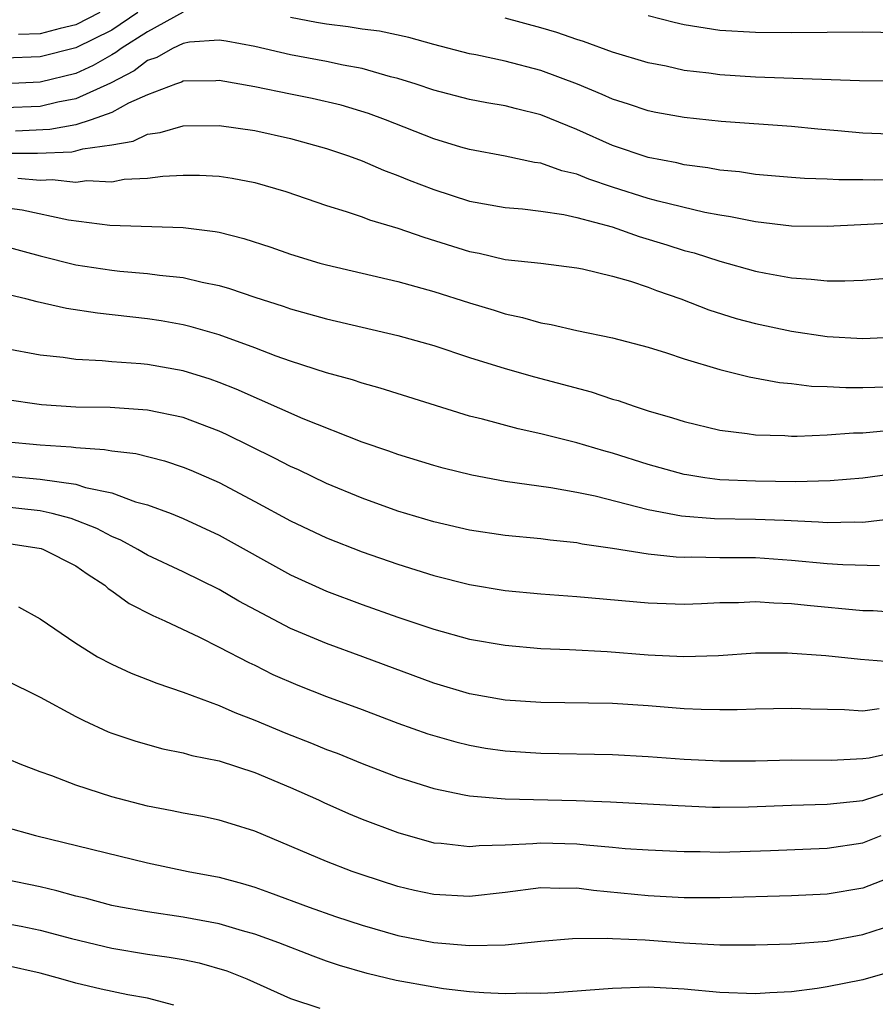
# Model space of a CAD drawing. Units: inches. Extents: x 2607000 to 2610000, y 1476000 to 1479000.
# Drawn here: x 2607250 to 2607298, y 1476766 to 1476821 of the extents above; entities that cross this region are included whole.
import ezdxf

# ---------------------------------------------------------------- set-up
doc = ezdxf.new("R2010")
doc.units = ezdxf.units.IN
doc.header["$MEASUREMENT"] = 0
doc.layers.add('LD26071476_2ft', color=237, linetype='Continuous')

msp = doc.modelspace()

# ---------------------------------------------------------------- linework, layer by layer
at = {"layer": 'LD26071476_2ft'}
for points, elevation in [([(2607259, 1476821.031), (2607257, 1476819.927), (2607255.535, 1476819), (2607255.235, 1476818.765), (2607255, 1476818.645), (2607253.955, 1476818.046), (2607253, 1476817.607), (2607251, 1476817.106), (2607249, 1476817.021)], 10834), ([(2607256.458, 1476821), (2607255, 1476820.025), (2607253, 1476819.038), (2607251, 1476818.531), (2607249, 1476818.455)], 10832), ([(2607254.334, 1476821), (2607253, 1476820.317), (2607252.114, 1476820.114), (2607251, 1476819.823), (2607249.785, 1476819.785)], 10830), ([(2607299, 1476814.188), (2607297, 1476814.263), (2607295.602, 1476814.398), (2607294.484, 1476814.484), (2607293, 1476814.632), (2607289.078, 1476814.922), (2607287, 1476815.14), (2607285.422, 1476815.422), (2607285, 1476815.506), (2607283.885, 1476815.885), (2607283, 1476816.159), (2607282.429, 1476816.429), (2607281.039, 1476817), (2607279, 1476817.767), (2607277, 1476818.283), (2607275.358, 1476818.642), (2607275, 1476818.706), (2607273, 1476819.228), (2607271.619, 1476819.619), (2607269.965, 1476819.965), (2607269, 1476820.082), (2607268.215, 1476820.214), (2607267, 1476820.361), (2607266.457, 1476820.457), (2607265, 1476820.735)], 10834), ([(2607321, 1476820.965), (2607319, 1476820.392), (2607318.285, 1476820.285), (2607317, 1476820.012), (2607315.811, 1476819.811), (2607313, 1476819.182), (2607312.322, 1476819), (2607309, 1476817.906), (2607307, 1476817.421), (2607305, 1476817.174), (2607303, 1476817.11), (2607296.807, 1476817.193), (2607291, 1476817.4), (2607289, 1476817.522), (2607288.389, 1476817.611), (2607287, 1476817.773), (2607286, 1476818), (2607285, 1476818.195), (2607283, 1476818.797), (2607281.378, 1476819.378), (2607281, 1476819.494), (2607279.886, 1476819.886), (2607279, 1476820.15), (2607277, 1476820.699)], 10832), ([(2607310.693, 1476820.693), (2607309, 1476820.301), (2607308.114, 1476820.114), (2607307, 1476819.91), (2607305, 1476819.689), (2607303, 1476819.655), (2607301.704, 1476819.704), (2607299.801, 1476819.801), (2607299, 1476819.865), (2607297, 1476819.91), (2607293, 1476819.868), (2607291, 1476819.888), (2607289, 1476820.01), (2607287, 1476820.323), (2607286.449, 1476820.449), (2607285, 1476820.822)], 10830), ([(2607301, 1476811.723), (2607297.641, 1476811.641), (2607297, 1476811.659), (2607295.648, 1476811.648), (2607295, 1476811.692), (2607293.726, 1476811.726), (2607293, 1476811.783), (2607291, 1476811.955), (2607290.096, 1476812.096), (2607289, 1476812.2), (2607288.331, 1476812.331), (2607287, 1476812.495), (2607286.598, 1476812.597), (2607285, 1476812.895), (2607283, 1476813.574), (2607281, 1476814.469), (2607279, 1476815.297), (2607277.624, 1476815.624), (2607277, 1476815.799), (2607275.967, 1476815.967), (2607275, 1476816.154), (2607273, 1476816.664), (2607272.021, 1476817), (2607271, 1476817.323), (2607270.58, 1476817.421), (2607269, 1476817.876), (2607267.931, 1476818.069), (2607267, 1476818.275), (2607265, 1476818.649), (2607263, 1476819.099), (2607261.406, 1476819.406), (2607261, 1476819.464), (2607259.352, 1476819.352), (2607259, 1476819.283), (2607258.395, 1476819), (2607257.513, 1476818.487), (2607257, 1476818.321), (2607256.259, 1476817.741), (2607254.938, 1476817.062), (2607253, 1476816.174), (2607251.99, 1476815.99), (2607251, 1476815.759), (2607249, 1476815.671)], 10836), ([(2607298.77, 1476809.23), (2607295, 1476809.037), (2607293, 1476809.073), (2607291, 1476809.305), (2607289.595, 1476809.594), (2607289, 1476809.677), (2607288.17, 1476809.83), (2607285.547, 1476810.453), (2607285, 1476810.603), (2607283, 1476811.238), (2607281.683, 1476811.683), (2607281, 1476811.967), (2607280.159, 1476812.159), (2607279, 1476812.583), (2607278.629, 1476812.63), (2607277, 1476812.975), (2607275, 1476813.347), (2607274.519, 1476813.481), (2607273, 1476813.938), (2607270.308, 1476815), (2607269.356, 1476815.356), (2607267.82, 1476815.82), (2607266.203, 1476816.202), (2607265, 1476816.448), (2607263, 1476816.849), (2607261, 1476817.203), (2607260.812, 1476817.189), (2607259, 1476817.169), (2607258.893, 1476817.107), (2607258.564, 1476817), (2607257, 1476816.408), (2607255.936, 1476815.936), (2607255, 1476815.412), (2607253.848, 1476815), (2607253, 1476814.737), (2607251.536, 1476814.463), (2607249.618, 1476814.382)], 10838), ([(2607248.851, 1476813.149), (2607250.848, 1476813.151), (2607252.773, 1476813.227), (2607253, 1476813.269), (2607253.39, 1476813.39), (2607255, 1476813.609), (2607256.193, 1476813.807), (2607257, 1476814.199), (2607257.709, 1476814.291), (2607259, 1476814.676), (2607261, 1476814.697), (2607263, 1476814.404), (2607265, 1476813.967), (2607267, 1476813.415), (2607268.233, 1476813), (2607269, 1476812.713), (2607270.191, 1476812.192), (2607271, 1476811.899), (2607271.634, 1476811.634), (2607273, 1476811.106), (2607275, 1476810.467), (2607277, 1476810.103), (2607277.974, 1476810.026), (2607279, 1476809.898), (2607280.281, 1476809.719), (2607281, 1476809.555), (2607282.971, 1476809.029), (2607284.489, 1476808.489), (2607286.03, 1476808.03), (2607287, 1476807.712), (2607287.567, 1476807.567), (2607289, 1476807.103), (2607291, 1476806.548), (2607291.571, 1476806.429), (2607293, 1476806.172), (2607294.112, 1476806.111), (2607295, 1476806.009), (2607295.996, 1476806.004), (2607297, 1476806.052), (2607299, 1476806.215)], 10840), ([(2607249.756, 1476811.756), (2607251, 1476811.642), (2607251.673, 1476811.673), (2607253, 1476811.527), (2607253.608, 1476811.609), (2607255, 1476811.551), (2607255.685, 1476811.685), (2607257, 1476811.741), (2607257.864, 1476811.864), (2607259, 1476811.914), (2607259.915, 1476811.915), (2607261, 1476811.854), (2607261.742, 1476811.742), (2607263, 1476811.501), (2607264.741, 1476811), (2607267, 1476810.22), (2607268.11, 1476809.889), (2607269, 1476809.585), (2607269.418, 1476809.418), (2607271, 1476808.956), (2607272.441, 1476808.442), (2607275, 1476807.649), (2607275.548, 1476807.548), (2607277, 1476807.209), (2607278.991, 1476806.991), (2607281, 1476806.743), (2607281.317, 1476806.683), (2607283, 1476806.275), (2607284.011, 1476805.989), (2607285, 1476805.648), (2607285.464, 1476805.464), (2607286.81, 1476805), (2607288.382, 1476804.382), (2607289.906, 1476803.906), (2607291, 1476803.616), (2607293, 1476803.196), (2607295, 1476802.901), (2607297, 1476802.784), (2607299, 1476802.881)], 10842), ([(2607249, 1476810.1), (2607249.987, 1476809.987), (2607252.585, 1476809.415), (2607254.885, 1476809.115), (2607258.996, 1476808.996), (2607260.776, 1476808.776), (2607261, 1476808.728), (2607262.38, 1476808.38), (2607263.889, 1476807.889), (2607265, 1476807.494), (2607266.63, 1476807), (2607267, 1476806.898), (2607271, 1476805.975), (2607273, 1476805.409), (2607275, 1476804.777), (2607276.374, 1476804.374), (2607277, 1476804.171), (2607277.969, 1476803.969), (2607279, 1476803.664), (2607279.576, 1476803.575), (2607281, 1476803.228), (2607283, 1476802.82), (2607285, 1476802.299), (2607286.018, 1476801.982), (2607287, 1476801.647), (2607289, 1476801.05), (2607290.638, 1476800.638), (2607292.328, 1476800.328), (2607293, 1476800.269), (2607294.13, 1476800.131), (2607295, 1476800.111), (2607296.043, 1476800.044), (2607297, 1476800.043), (2607299, 1476800.109)], 10844), ([(2607249, 1476807.945), (2607251, 1476807.408), (2607253, 1476806.908), (2607255, 1476806.599), (2607255.451, 1476806.548), (2607257, 1476806.426), (2607257.674, 1476806.326), (2607259, 1476806.203), (2607260.061, 1476805.939), (2607261, 1476805.751), (2607261.583, 1476805.582), (2607263, 1476805.095), (2607264.585, 1476804.585), (2607265, 1476804.438), (2607267, 1476803.883), (2607271, 1476802.961), (2607273, 1476802.387), (2607275, 1476801.731), (2607277, 1476801.11), (2607278.643, 1476800.642), (2607281.808, 1476799.808), (2607283, 1476799.402), (2607283.317, 1476799.317), (2607284.204, 1476799), (2607285, 1476798.745), (2607286.36, 1476798.36), (2607287, 1476798.146), (2607289, 1476797.665), (2607290.524, 1476797.476), (2607291, 1476797.394), (2607292.641, 1476797.36), (2607293, 1476797.329), (2607293.322, 1476797.321), (2607295, 1476797.401), (2607296.482, 1476797.518), (2607297, 1476797.518), (2607298.35, 1476797.651)], 10846), ([(2607299.299, 1476795.299), (2607297, 1476794.985), (2607295.173, 1476794.827), (2607293.225, 1476794.775), (2607291, 1476794.803), (2607289, 1476794.889), (2607288.16, 1476795), (2607287.16, 1476795.16), (2607287, 1476795.191), (2607285, 1476795.752), (2607283, 1476796.382), (2607282.511, 1476796.511), (2607281, 1476796.958), (2607279, 1476797.465), (2607277.733, 1476797.733), (2607275.73, 1476798.27), (2607275, 1476798.451), (2607270.014, 1476800.014), (2607269, 1476800.286), (2607268.47, 1476800.47), (2607267, 1476800.863), (2607265, 1476801.516), (2607264.2, 1476801.8), (2607263, 1476802.261), (2607261, 1476802.99), (2607259.447, 1476803.447), (2607259, 1476803.555), (2607257.772, 1476803.772), (2607257, 1476803.887), (2607254.195, 1476804.195), (2607252.467, 1476804.467), (2607250.831, 1476804.831), (2607250.19, 1476805), (2607249, 1476805.284)], 10848), ([(2607298.71, 1476792.71), (2607297, 1476792.51), (2607296.525, 1476792.525), (2607295, 1476792.479), (2607294.523, 1476792.523), (2607292.605, 1476792.605), (2607291, 1476792.66), (2607288.701, 1476792.701), (2607286.849, 1476792.849), (2607285, 1476793.207), (2607282.036, 1476793.965), (2607281, 1476794.187), (2607279.558, 1476794.442), (2607277, 1476794.802), (2607275.14, 1476795.14), (2607273.536, 1476795.535), (2607273, 1476795.684), (2607271, 1476796.299), (2607270.492, 1476796.492), (2607269, 1476796.993), (2607265.701, 1476798.298), (2607261.952, 1476799.952), (2607261, 1476800.331), (2607260.508, 1476800.508), (2607259, 1476800.983), (2607257, 1476801.327), (2607256.634, 1476801.366), (2607255, 1476801.48), (2607254.461, 1476801.539), (2607253, 1476801.61), (2607252.282, 1476801.718), (2607251, 1476801.848), (2607249, 1476802.233)], 10850), ([(2607297.925, 1476790.075), (2607295.872, 1476790.128), (2607295, 1476790.191), (2607293, 1476790.386), (2607291, 1476790.524), (2607289, 1476790.532), (2607287.44, 1476790.56), (2607287, 1476790.548), (2607286.563, 1476790.563), (2607285, 1476790.732), (2607283, 1476791.055), (2607281.295, 1476791.296), (2607281, 1476791.363), (2607279.51, 1476791.51), (2607279, 1476791.583), (2607277, 1476791.772), (2607275, 1476792.066), (2607273, 1476792.533), (2607271, 1476793.141), (2607269, 1476793.864), (2607267, 1476794.69), (2607265.437, 1476795.437), (2607265, 1476795.631), (2607264.101, 1476796.101), (2607261.413, 1476797.413), (2607261, 1476797.6), (2607259, 1476798.366), (2607257, 1476798.784), (2607254.92, 1476798.921), (2607253, 1476798.957), (2607251.072, 1476799.072), (2607249, 1476799.378)], 10852), ([(2607249, 1476797.024), (2607251, 1476796.838), (2607252.73, 1476796.73), (2607253, 1476796.691), (2607254.591, 1476796.591), (2607255, 1476796.503), (2607256.351, 1476796.351), (2607257.946, 1476795.946), (2607259, 1476795.603), (2607259.427, 1476795.427), (2607261, 1476794.734), (2607263, 1476793.676), (2607265, 1476792.593), (2607267, 1476791.648), (2607269, 1476790.87), (2607271, 1476790.172), (2607273, 1476789.541), (2607275, 1476789.04), (2607277, 1476788.706), (2607279, 1476788.507), (2607281, 1476788.366), (2607285, 1476788.007), (2607287, 1476787.939), (2607287.969, 1476787.969), (2607289, 1476788.023), (2607290.039, 1476788.039), (2607291, 1476788.087), (2607292.011, 1476788.011), (2607293, 1476787.98), (2607293.877, 1476787.877), (2607297, 1476787.586), (2607297.575, 1476787.575), (2607299, 1476787.473)], 10854), ([(2607249, 1476795.117), (2607251, 1476794.927), (2607253, 1476794.645), (2607253.534, 1476794.466), (2607255, 1476794.155), (2607256.334, 1476793.666), (2607257, 1476793.491), (2607258.319, 1476793), (2607259, 1476792.727), (2607261, 1476791.79), (2607265, 1476789.577), (2607267, 1476788.664), (2607269, 1476787.916), (2607271, 1476787.207), (2607273, 1476786.532), (2607275, 1476785.986), (2607277, 1476785.639), (2607279, 1476785.459), (2607280.596, 1476785.404), (2607282.702, 1476785.298), (2607285, 1476785.114), (2607286.985, 1476785.015), (2607288.924, 1476785.076), (2607291, 1476785.212), (2607292.776, 1476785.224), (2607294.923, 1476785.077), (2607296.87, 1476784.87), (2607298.722, 1476784.722)], 10856), ([(2607297.917, 1476782.083), (2607297, 1476781.963), (2607295.967, 1476782.033), (2607294.066, 1476782.066), (2607293, 1476782.111), (2607291, 1476782.077), (2607289.963, 1476782.037), (2607289, 1476782.031), (2607287.952, 1476782.048), (2607287, 1476782.091), (2607285, 1476782.248), (2607283, 1476782.382), (2607279, 1476782.435), (2607277, 1476782.58), (2607275, 1476782.932), (2607273, 1476783.527), (2607269.034, 1476785), (2607267, 1476785.732), (2607265, 1476786.582), (2607263.406, 1476787.406), (2607262.109, 1476788.109), (2607261, 1476788.755), (2607259, 1476789.751), (2607257, 1476790.68), (2607256.458, 1476791), (2607255.514, 1476791.514), (2607255, 1476791.719), (2607254.175, 1476792.175), (2607252.725, 1476792.725), (2607251.664, 1476793), (2607251, 1476793.145), (2607248.592, 1476793.408)], 10858), ([(2607249, 1476791.366), (2607251.047, 1476791.047), (2607251.18, 1476791), (2607253, 1476790.073), (2607253.624, 1476789.624), (2607254.606, 1476789), (2607254.806, 1476788.805), (2607255, 1476788.683), (2607255.971, 1476787.971), (2607257.299, 1476787.299), (2607257.975, 1476787), (2607259.915, 1476786.086), (2607261, 1476785.542), (2607262.672, 1476784.672), (2607263, 1476784.526), (2607264.015, 1476784.015), (2607265.405, 1476783.405), (2607267, 1476782.782), (2607269, 1476782.05), (2607271, 1476781.29), (2607272.682, 1476780.682), (2607274.233, 1476780.234), (2607275, 1476780.05), (2607275.895, 1476779.895), (2607277, 1476779.732), (2607279, 1476779.604), (2607283, 1476779.536), (2607285, 1476779.425), (2607287, 1476779.276), (2607289, 1476779.174), (2607291, 1476779.175), (2607293, 1476779.227), (2607295.22, 1476779.22), (2607297, 1476779.307), (2607297.348, 1476779.348), (2607299, 1476779.715)], 10860), ([(2607249.783, 1476787.783), (2607251, 1476787.118), (2607253, 1476785.763), (2607254.201, 1476785), (2607255, 1476784.576), (2607256.083, 1476784.083), (2607257, 1476783.734), (2607257.515, 1476783.515), (2607259, 1476783.019), (2607261, 1476782.279), (2607261.881, 1476781.882), (2607263, 1476781.453), (2607264.725, 1476780.725), (2607266.171, 1476780.171), (2607267, 1476779.823), (2607267.601, 1476779.601), (2607269, 1476779.032), (2607271, 1476778.264), (2607273, 1476777.625), (2607274.712, 1476777.288), (2607275, 1476777.219), (2607277, 1476777.05), (2607280.959, 1476776.96), (2607282.892, 1476776.892), (2607286.675, 1476776.676), (2607288.592, 1476776.592), (2607289, 1476776.584), (2607290.604, 1476776.604), (2607293, 1476776.699), (2607295, 1476776.752), (2607297, 1476776.955), (2607298.541, 1476777.459)], 10862), ([(2607249, 1476783.734), (2607251, 1476782.741), (2607253, 1476781.652), (2607253.436, 1476781.436), (2607254.806, 1476780.806), (2607255, 1476780.731), (2607256.293, 1476780.293), (2607257, 1476780.084), (2607257.854, 1476779.854), (2607259, 1476779.629), (2607259.479, 1476779.479), (2607261, 1476779.173), (2607263, 1476778.526), (2607265, 1476777.691), (2607266.552, 1476777), (2607266.85, 1476776.85), (2607268.23, 1476776.23), (2607269, 1476775.92), (2607271, 1476775.168), (2607273, 1476774.602), (2607273.426, 1476774.574), (2607275, 1476774.386), (2607275.551, 1476774.449), (2607277, 1476774.486), (2607278.552, 1476774.552), (2607279, 1476774.6), (2607281, 1476774.541), (2607281.52, 1476774.48), (2607283, 1476774.361), (2607283.711, 1476774.289), (2607285, 1476774.198), (2607287, 1476774.105), (2607287.894, 1476774.106), (2607289, 1476774.084), (2607291.827, 1476774.174), (2607295, 1476774.302), (2607297, 1476774.597), (2607298.023, 1476775)], 10864), ([(2607299, 1476772.84), (2607297, 1476772.07), (2607295, 1476771.723), (2607293, 1476771.635), (2607289, 1476771.521), (2607287, 1476771.529), (2607285, 1476771.642), (2607281.941, 1476771.941), (2607281, 1476772.063), (2607280.045, 1476772.046), (2607279, 1476772.076), (2607277, 1476771.814), (2607275, 1476771.593), (2607273, 1476771.704), (2607271.935, 1476771.935), (2607271, 1476772.161), (2607269, 1476772.805), (2607268.439, 1476773), (2607267, 1476773.549), (2607263, 1476775.258), (2607261.668, 1476775.668), (2607261, 1476775.871), (2607260.067, 1476776.067), (2607259, 1476776.253), (2607258.386, 1476776.385), (2607257, 1476776.641), (2607255, 1476777.172), (2607253, 1476777.828), (2607251.65, 1476778.35), (2607251, 1476778.567), (2607249.882, 1476779), (2607249.261, 1476779.261)], 10866), ([(2607249, 1476775.497), (2607250.732, 1476775), (2607257, 1476773.472), (2607259.278, 1476773), (2607261, 1476772.67), (2607262.318, 1476772.318), (2607263, 1476772.113), (2607263.825, 1476771.825), (2607266.032, 1476771), (2607267.516, 1476770.485), (2607269, 1476769.991), (2607271, 1476769.42), (2607273, 1476769.025), (2607275, 1476768.856), (2607277, 1476768.904), (2607279, 1476769.099), (2607280.754, 1476769.246), (2607282.725, 1476769.275), (2607283, 1476769.249), (2607284.832, 1476769.167), (2607286.993, 1476769.008), (2607289, 1476768.903), (2607291, 1476768.891), (2607293, 1476768.947), (2607295, 1476769.098), (2607297, 1476769.478), (2607298.157, 1476769.843)], 10868), ([(2607299, 1476767.526), (2607297, 1476766.943), (2607295, 1476766.542), (2607294.448, 1476766.448), (2607293, 1476766.271), (2607291.786, 1476766.214), (2607291, 1476766.149), (2607289, 1476766.227), (2607287, 1476766.412), (2607285, 1476766.521), (2607283, 1476766.463), (2607279.783, 1476766.217), (2607279, 1476766.183), (2607278.19, 1476766.191), (2607277, 1476766.155), (2607275.795, 1476766.205), (2607275, 1476766.269), (2607273.558, 1476766.442), (2607273, 1476766.524), (2607270.902, 1476766.902), (2607269.287, 1476767.286), (2607267.737, 1476767.737), (2607267, 1476767.987), (2607266.255, 1476768.255), (2607264.35, 1476769), (2607263, 1476769.494), (2607262.319, 1476769.681), (2607261, 1476770.078), (2607259, 1476770.449), (2607257, 1476770.732), (2607255.49, 1476771), (2607255, 1476771.101), (2607253.508, 1476771.509), (2607253, 1476771.623), (2607251.923, 1476771.923), (2607251, 1476772.129), (2607249, 1476772.54)], 10870), ([(2607249, 1476770.106), (2607249.933, 1476769.933), (2607251, 1476769.721), (2607252.746, 1476769.254), (2607255, 1476768.701), (2607257, 1476768.374), (2607258.207, 1476768.207), (2607259, 1476768.067), (2607259.888, 1476767.888), (2607261.434, 1476767.434), (2607262.547, 1476767), (2607265, 1476765.894), (2607266.64, 1476765.36)], 10872), ([(2607258.476, 1476765.524), (2607257, 1476765.907), (2607255.897, 1476766.104), (2607254.411, 1476766.411), (2607253, 1476766.751), (2607252.159, 1476767), (2607251, 1476767.316), (2607249, 1476767.759)], 10874)]:
    msp.add_lwpolyline(points, dxfattribs=dict(at, elevation=elevation))

doc.saveas('drawing.dxf')
